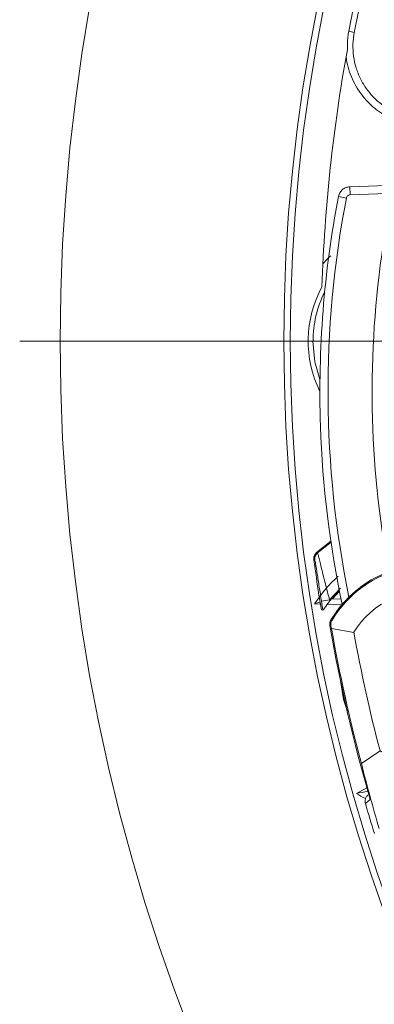
# Model space of a CAD drawing. Units: inches. Extents: x 2.7 to 44.3, y 2.2 to 31.2.
# Drawn here: x 18.5 to 19.4, y 22.8 to 25.1 of the extents above; entities that cross this region are included whole.
import ezdxf

# ---------------------------------------------------------------- set-up
doc = ezdxf.new("R2010")
doc.units = ezdxf.units.IN
doc.header["$MEASUREMENT"] = 0
doc.layers.add('标注层', color=1, linetype='Continuous', lineweight=15)

# ---------------------------------------------------------------- blocks, each defined once
blk = doc.blocks.new('SW_CENTERMARKSYMBOL_1')
at = {"layer": '标注层', "color": 0}
blk.add_line((-0.1969, 0), (-4.6778, 0), dxfattribs=at)

msp = doc.modelspace()

# ---------------------------------------------------------------- linework, layer by layer
at = {"color": 7, "linetype": 'Continuous', "lineweight": 15}
for p, q in [((19.3586, 25.1186), (19.3453, 25.1211)), ((19.3482, 24.7442), (19.6474, 24.7543)), ((19.3489, 24.7245), (19.3482, 24.7442)), ((19.648, 24.7346), (19.3489, 24.7245)), ((19.3396, 24.7165), (19.3202, 24.7203)), ((19.3018, 23.8842), (19.2671, 23.8565)), ((19.2606, 23.8389), (19.263, 23.838)), ((19.2671, 23.8565), (19.2696, 23.8556)), ((19.2729, 23.7535), (19.2792, 23.7173)), ((19.2992, 23.7393), (19.3222, 23.7655)), ((19.3062, 23.7446), (19.3227, 23.7629)), ((19.3266, 23.7438), (19.3062, 23.7446)), ((19.263, 23.7327), (19.262, 23.7324)), ((19.262, 23.7324), (19.2767, 23.7317)), ((19.263, 23.7327), (19.2759, 23.7364)), ((19.2791, 23.7384), (19.2988, 23.7416)), ((19.2929, 23.731), (19.3279, 23.7295)), ((19.2992, 23.7393), (19.2988, 23.7416)), ((19.2792, 23.7173), (19.2826, 23.7166)), ((19.3021, 23.6789), (19.2994, 23.6794)), ((19.3019, 23.6931), (19.3046, 23.6927)), ((19.3033, 23.6722), (19.3021, 23.6789)), ((19.3033, 23.6722), (19.3576, 23.6631)), ((19.4212, 23.3756), (19.3759, 23.3446)), ((19.3893, 23.2856), (19.364, 23.2724)), ((19.3972, 23.2579), (19.3856, 23.2476))]:
    msp.add_line(p, q, dxfattribs=at)
at = {"color": 8, "linetype": 'Continuous', "lineweight": 15}
for p, q in [((19.2696, 23.8556), (19.3022, 23.8816)), ((19.2988, 23.7416), (19.3253, 23.77))]:
    msp.add_line(p, q, dxfattribs=at)
at = {"color": 7, "linetype": 'Continuous', "lineweight": 15, "flags": 128}
for points in [[(19.2584, 24.3694), (19.2632, 24.3193), (19.2753, 24.2764)], [(19.3263, 23.5407), (19.3325, 23.5), (19.3412, 23.4734)]]:
    msp.add_lwpolyline(points, dxfattribs=at)
at = {"color": 7, "linetype": 'Continuous', "lineweight": 15}
for radius in [4.5794, 4.0362, 4.0205]:
    msp.add_circle((23.2237, 24.3694), radius, dxfattribs=at)
for centre, radius, start, end in [((23.2237, 24.3694), 3.9505, 118.5402, 169.0299), ((23.2237, 24.3694), 3.937, 118.5402, 169.0299), ((23.2237, 24.3694), 3.9457, 169.6648, 178.0874), ((21.7728, 24.2479), 2.4976, 169.098, 181.934), ((19.5229, 24.3694), 0.2761, 151.517, 206.2199), ((19.5229, 24.3694), 0.2644, 153.2377, 180), ((21.7728, 24.2479), 2.4976, 181.934, 191.9619), ((23.2594, 24.376), 4.0347, 187.6495, 188.8746), ((19.2828, 23.8407), 0.02, 131.5364, 187.6571), ((19.5382, 23.5523), 0.275, 56.0897, 149.2076), ((19.5382, 23.5523), 0.2725, 55.5972, 148.9999), ((19.5382, 23.5523), 0.3297, 131.568, 146.8914), ((19.5382, 23.5523), 0.2119, 236.4958, 148.4658), ((23.2594, 24.376), 4.0311, 189.0998, 189.4148), ((23.2594, 24.376), 4.0208, 189.9767, 196.146), ((23.2594, 24.376), 4.0181, 190.0878, 194.8737), ((23.2594, 24.376), 3.9664, 190.3538, 194.6078), ((19.5382, 23.5523), 0.3297, 238.1086, 242.5392), ((23.2594, 24.376), 4.0347, 196.2399, 197.3121)]:
    msp.add_arc(centre, radius, start, end, dxfattribs=at)
at = {"color": 8, "linetype": 'Continuous', "lineweight": 15}
for radius, start, end in [(2.4779, 169.098, 191.6222), (2.3707, 171.3742, 190.6381)]:
    msp.add_arc((21.7728, 24.2479), radius, start, end, dxfattribs=at)
at = {"color": 7, "linetype": 'Continuous', "lineweight": 15}
for points, knots in [([(19.342, 25.0773), (19.3418, 25.0816), (19.3418, 25.0859), (19.3422, 25.1006), (19.3433, 25.1109), (19.3453, 25.1211)], [0.8226267, 0.8226267, 0.8226267, 0.8226267, 0.875, 0.875, 1, 1, 1, 1]), ([(19.4542, 24.9259), (19.4456, 24.9302), (19.4373, 24.9351), (19.4217, 24.9463), (19.4143, 24.9525), (19.4006, 24.9662), (19.3944, 24.9735), (19.3832, 24.9891), (19.3782, 24.9974), (19.3717, 25.0104), (19.3697, 25.0148), (19.3662, 25.0237), (19.3646, 25.0283), (19.3604, 25.042), (19.3583, 25.0515), (19.3557, 25.0706), (19.3552, 25.0803), (19.3557, 25.0995), (19.3568, 25.109), (19.3586, 25.1186)], [0, 0, 0, 0, 0.125, 0.125, 0.25, 0.25, 0.375, 0.375, 0.5, 0.5, 0.5625, 0.5625, 0.625, 0.625, 0.75, 0.75, 0.875, 0.875, 1, 1, 1, 1]), ([(19.4469, 24.9098), (19.4332, 24.9165), (19.4204, 24.9246), (19.4025, 24.9392), (19.3968, 24.9444), (19.3859, 24.9558), (19.3807, 24.9619), (19.3663, 24.9812), (19.3582, 24.9952), (19.3486, 25.0183), (19.3459, 25.0263), (19.3415, 25.0425), (19.3399, 25.0508), (19.3388, 25.0592)], [0, 0, 0, 0, 0.25, 0.25, 0.375, 0.375, 0.5, 0.5, 0.75, 0.75, 0.875, 0.875, 1, 1, 1, 1]), ([(19.3202, 24.7203), (19.3212, 24.7235), (19.3231, 24.7299), (19.3298, 24.7375), (19.3384, 24.7429), (19.345, 24.7437), (19.3482, 24.7442)], [0, 0, 0, 0, 0.25049, 0.500992, 0.751467, 1, 1, 1, 1]), ([(19.3489, 24.7245), (19.3478, 24.7244), (19.3456, 24.7241), (19.3427, 24.7223), (19.3405, 24.7197), (19.3399, 24.7176), (19.3396, 24.7165)], [0, 0, 0, 0, 0.248538, 0.499008, 0.749505, 1, 1, 1, 1]), ([(19.2824, 24.5567), (19.2844, 24.5592), (19.2903, 24.5665), (19.2971, 24.5727), (19.3015, 24.5768)], [0, 0, 0, 0, 0.3435324, 1, 1, 1, 1]), ([(19.2671, 23.8565), (19.2665, 23.8559), (19.2653, 23.8548), (19.2637, 23.8528), (19.2625, 23.8506), (19.2615, 23.8483), (19.2608, 23.8459), (19.2603, 23.8427), (19.2604, 23.8404), (19.2606, 23.8389)], [0, 0, 0, 0, 0.128424, 0.256848, 0.385272, 0.513696, 0.64212, 0.770544, 1, 1, 1, 1]), ([(19.2696, 23.8556), (19.2698, 23.855), (19.2703, 23.8538), (19.2724, 23.8454), (19.2754, 23.833), (19.2804, 23.8124), (19.2881, 23.7814), (19.2953, 23.7547), (19.2988, 23.7416)], [0, 0, 0, 0, 0.130936, 0.259489, 0.387668, 0.514081, 0.760402, 1, 1, 1, 1]), ([(19.263, 23.838), (19.2632, 23.8375), (19.2635, 23.8366), (19.2648, 23.8293), (19.2665, 23.8187), (19.2693, 23.8008), (19.2735, 23.7735), (19.2772, 23.7501), (19.2791, 23.7384)], [0, 0, 0, 0, 0.1239083, 0.249954, 0.3727664, 0.5005558, 0.7502708, 1, 1, 1, 1]), ([(19.2826, 23.7166), (19.2828, 23.7167), (19.283, 23.7171), (19.2849, 23.7198), (19.2884, 23.7248), (19.2934, 23.7318), (19.2974, 23.7369), (19.2992, 23.7393)], [0, 0, 0, 0, 0.138286, 0.275783, 0.478387, 0.763656, 1, 1, 1, 1]), ([(19.3019, 23.6931), (19.3013, 23.692), (19.3005, 23.6903), (19.2997, 23.6879), (19.2993, 23.6861), (19.2991, 23.6842), (19.2991, 23.682), (19.2993, 23.6804), (19.2994, 23.6794)], [0, 0, 0, 0, 0.264077, 0.395677, 0.527277, 0.658876, 0.790476, 1, 1, 1, 1]), ([(19.3021, 23.6789), (19.3019, 23.6811), (19.3016, 23.6845), (19.3028, 23.6893), (19.304, 23.6915), (19.3046, 23.6927)], [0, 0, 0, 0, 0.502461, 0.743876, 1, 1, 1, 1]), ([(19.3759, 23.3446), (19.3829, 23.3174), (19.3971, 23.2629), (19.4117, 23.2124), (19.419, 23.1872)], [0, 0, 0, 0, 0.498531, 1, 1, 1, 1]), ([(19.3918, 23.2771), (19.3823, 23.2754), (19.3728, 23.2737), (19.364, 23.2724), (19.364, 23.2724)], [0, 0, 0, 0, 0.999861, 1, 1, 1, 1]), ([(19.3919, 23.2681), (19.3908, 23.2672), (19.388, 23.2648), (19.3854, 23.2593), (19.3845, 23.2531), (19.3853, 23.2493), (19.3856, 23.2476)], [0, 0, 0, 0, 0.1872412, 0.4838346, 0.7804064, 1, 1, 1, 1])]:
    msp.add_open_spline(points, degree=3, knots=knots, dxfattribs=at)

# ---------------------------------------------------------------- block references
at = {"layer": '标注层'}
msp.add_blockref('SW_CENTERMARKSYMBOL_1', (23.2237, 24.3694), dxfattribs=at)

doc.saveas('drawing.dxf')
